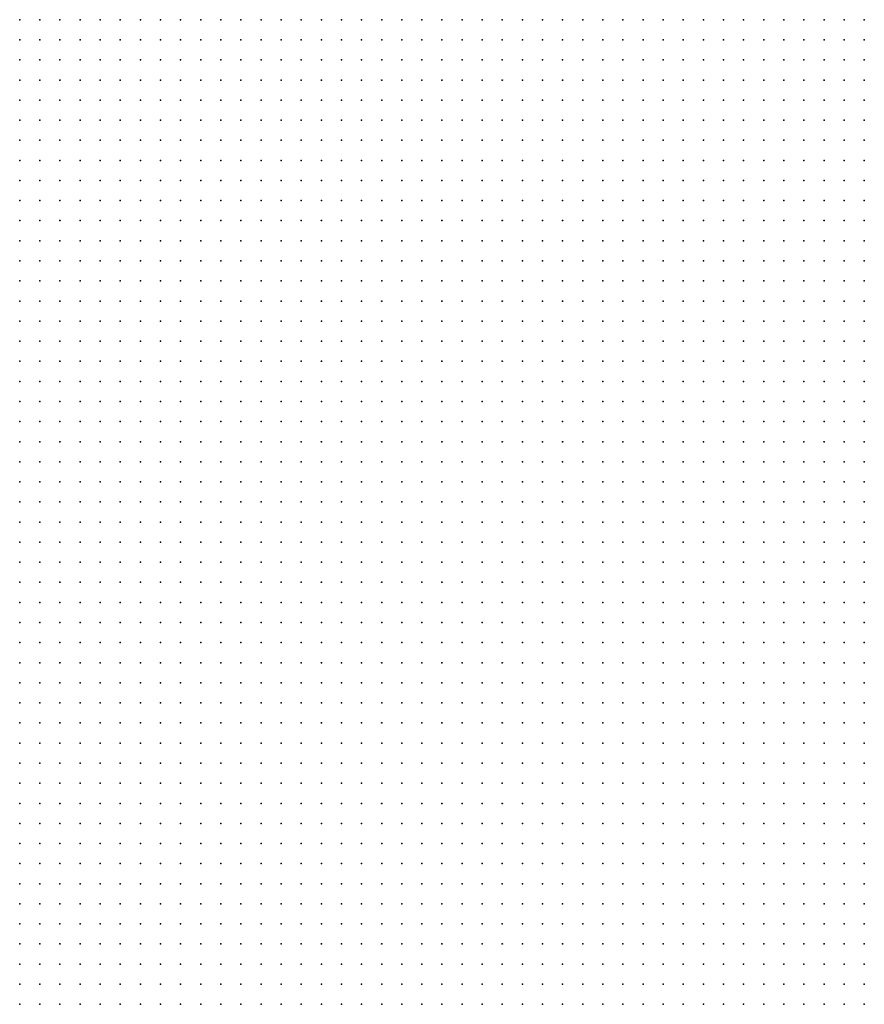
# Model space of a CAD drawing. Units: inches. Extents: x -1.39 to 1.39, y -1.13 to 1.13.
# Drawn here: x 0 to 0.08, y -0.27 to -0.17 of the extents above; entities that cross this region are included whole.
import ezdxf

# ---------------------------------------------------------------- set-up
doc = ezdxf.new("R2010")
doc.units = ezdxf.units.IN
doc.header["$MEASUREMENT"] = 0
doc.header["$PDMODE"] = 32
doc.header["$PDSIZE"] = 1e-05
for name, color, linetype in [('layer6', 6, 'Continuous'), ('layer7', 7, 'Continuous'), ('layer8', 8, 'Continuous'), ('layer9', 9, 'Continuous')]:
    doc.layers.add(name, color=color, linetype=linetype)

msp = doc.modelspace()

# ---------------------------------------------------------------- linework, layer by layer
at = {"layer": 'layer6', "color": 6}
for p in [(0.0239, -0.2097), (0.0259, -0.2097), (0.0279, -0.2097), (0.0299, -0.2097), (0.0319, -0.2097), (0.0339, -0.2097), (0.0359, -0.2097), (0.0379, -0.2097), (0.0399, -0.2097), (0.0419, -0.2097), (0.0439, -0.2097), (0.0459, -0.2097), (0.0479, -0.2097), (0.0139, -0.2117), (0.0159, -0.2117), (0.0179, -0.2117), (0.0199, -0.2117), (0.0219, -0.2117), (0.0239, -0.2117), (0.0259, -0.2117), (0.0279, -0.2117), (0.0299, -0.2117), (0.0319, -0.2117), (0.0339, -0.2117), (0.0359, -0.2117), (0.0379, -0.2117), (0.0399, -0.2117), (0.0419, -0.2117), (0.0439, -0.2117), (0.0459, -0.2117), (0.0479, -0.2117), (0.0499, -0.2117), (0.0519, -0.2117), (0.0539, -0.2117), (0.0559, -0.2117), (0.0579, -0.2117), (0.0079, -0.2137), (0.0099, -0.2137), (0.0119, -0.2137), (0.0139, -0.2137), (0.0159, -0.2137), (0.0179, -0.2137), (0.0199, -0.2137), (0.0219, -0.2137), (0.0239, -0.2137), (0.0259, -0.2137), (0.0279, -0.2137), (0.0299, -0.2137), (0.0319, -0.2137), (0.0339, -0.2137), (0.0359, -0.2137), (0.0379, -0.2137), (0.0399, -0.2137), (0.0419, -0.2137), (0.0439, -0.2137), (0.0459, -0.2137), (0.0479, -0.2137), (0.0499, -0.2137), (0.0519, -0.2137), (0.0539, -0.2137), (0.0559, -0.2137), (0.0579, -0.2137), (0.0599, -0.2137), (0.0619, -0.2137), (0.0639, -0.2137), (0.0659, -0.2137), (0.0019, -0.2157), (0.0039, -0.2157), (0.0059, -0.2157), (0.0079, -0.2157), (0.0099, -0.2157), (0.0119, -0.2157), (0.0139, -0.2157), (0.0159, -0.2157), (0.0179, -0.2157), (0.0199, -0.2157), (0.0219, -0.2157), (0.0239, -0.2157), (0.0259, -0.2157), (0.0279, -0.2157), (0.0299, -0.2157), (0.0319, -0.2157), (0.0339, -0.2157), (0.0359, -0.2157), (0.0379, -0.2157), (0.0399, -0.2157), (0.0419, -0.2157), (0.0439, -0.2157), (0.0459, -0.2157), (0.0479, -0.2157), (0.0499, -0.2157), (0.0519, -0.2157), (0.0539, -0.2157), (0.0559, -0.2157), (0.0579, -0.2157), (0.0599, -0.2157), (0.0619, -0.2157), (0.0639, -0.2157), (0.0659, -0.2157), (0.0679, -0.2157), (0.0699, -0.2157), (0.0719, -0.2157), (-0.0001, -0.2177), (0.0019, -0.2177), (0.0039, -0.2177), (0.0059, -0.2177), (0.0079, -0.2177), (0.0099, -0.2177), (0.0119, -0.2177), (0.0139, -0.2177), (0.0159, -0.2177), (0.0179, -0.2177), (0.0199, -0.2177), (0.0219, -0.2177), (0.0239, -0.2177), (0.0259, -0.2177), (0.0279, -0.2177), (0.0299, -0.2177), (0.0319, -0.2177), (0.0339, -0.2177), (0.0359, -0.2177), (0.0379, -0.2177), (0.0399, -0.2177), (0.0419, -0.2177), (0.0439, -0.2177), (0.0459, -0.2177), (0.0479, -0.2177), (0.0499, -0.2177), (0.0519, -0.2177), (0.0539, -0.2177), (0.0559, -0.2177), (0.0579, -0.2177), (0.0599, -0.2177), (0.0619, -0.2177), (0.0639, -0.2177), (0.0659, -0.2177), (0.0679, -0.2177), (0.0699, -0.2177), (0.0719, -0.2177), (0.0739, -0.2177), (0.0759, -0.2177), (-0.0001, -0.2197), (0.0019, -0.2197), (0.0039, -0.2197), (0.0059, -0.2197), (0.0079, -0.2197), (0.0099, -0.2197), (0.0119, -0.2197), (0.0139, -0.2197), (0.0159, -0.2197), (0.0179, -0.2197), (0.0199, -0.2197), (0.0219, -0.2197), (0.0239, -0.2197), (0.0259, -0.2197), (0.0279, -0.2197), (0.0299, -0.2197), (0.0319, -0.2197), (0.0339, -0.2197), (0.0359, -0.2197), (0.0379, -0.2197), (0.0399, -0.2197), (0.0419, -0.2197), (0.0439, -0.2197), (0.0459, -0.2197), (0.0479, -0.2197), (0.0499, -0.2197), (0.0519, -0.2197), (0.0539, -0.2197), (0.0559, -0.2197), (0.0579, -0.2197), (0.0599, -0.2197), (0.0619, -0.2197), (0.0639, -0.2197), (0.0659, -0.2197), (0.0679, -0.2197), (0.0699, -0.2197), (0.0719, -0.2197), (0.0739, -0.2197), (0.0759, -0.2197), (0.0779, -0.2197), (0.0799, -0.2197), (0.0819, -0.2197), (-0.0001, -0.2217), (0.0019, -0.2217), (0.0039, -0.2217), (0.0059, -0.2217), (0.0079, -0.2217), (0.0099, -0.2217), (0.0119, -0.2217), (0.0139, -0.2217), (0.0159, -0.2217), (0.0179, -0.2217), (0.0199, -0.2217), (0.0219, -0.2217), (0.0239, -0.2217), (0.0259, -0.2217), (0.0279, -0.2217), (0.0299, -0.2217), (0.0319, -0.2217), (0.0339, -0.2217), (0.0359, -0.2217), (0.0379, -0.2217), (0.0399, -0.2217), (0.0419, -0.2217), (0.0439, -0.2217), (0.0459, -0.2217), (0.0479, -0.2217), (0.0499, -0.2217), (0.0519, -0.2217), (0.0539, -0.2217), (0.0559, -0.2217), (0.0579, -0.2217), (0.0599, -0.2217), (0.0619, -0.2217), (0.0639, -0.2217), (0.0659, -0.2217), (0.0679, -0.2217), (0.0699, -0.2217), (0.0719, -0.2217), (0.0739, -0.2217), (0.0759, -0.2217), (0.0779, -0.2217), (0.0799, -0.2217), (0.0819, -0.2217), (0.0839, -0.2217), (-0.0001, -0.2237), (0.0019, -0.2237), (0.0039, -0.2237), (0.0059, -0.2237), (0.0079, -0.2237), (0.0099, -0.2237), (0.0119, -0.2237), (0.0139, -0.2237), (0.0159, -0.2237), (0.0179, -0.2237), (0.0199, -0.2237), (0.0219, -0.2237), (0.0239, -0.2237), (0.0259, -0.2237), (0.0279, -0.2237), (0.0299, -0.2237), (0.0319, -0.2237), (0.0339, -0.2237), (0.0359, -0.2237), (0.0379, -0.2237), (0.0399, -0.2237), (0.0419, -0.2237), (0.0439, -0.2237), (0.0459, -0.2237), (0.0479, -0.2237), (0.0499, -0.2237), (0.0519, -0.2237), (0.0539, -0.2237), (0.0559, -0.2237), (0.0579, -0.2237), (0.0599, -0.2237), (0.0619, -0.2237), (0.0639, -0.2237), (0.0659, -0.2237), (0.0679, -0.2237), (0.0699, -0.2237), (0.0719, -0.2237), (0.0739, -0.2237), (0.0759, -0.2237), (0.0779, -0.2237), (0.0799, -0.2237), (0.0819, -0.2237), (0.0839, -0.2237), (-0.0001, -0.2257), (0.0019, -0.2257), (0.0039, -0.2257), (0.0059, -0.2257), (0.0079, -0.2257), (0.0099, -0.2257), (0.0119, -0.2257), (0.0139, -0.2257), (0.0159, -0.2257), (0.0179, -0.2257), (0.0199, -0.2257), (0.0219, -0.2257), (0.0239, -0.2257), (0.0259, -0.2257), (0.0279, -0.2257), (0.0299, -0.2257), (0.0319, -0.2257), (0.0339, -0.2257), (0.0359, -0.2257), (0.0379, -0.2257), (0.0399, -0.2257), (0.0419, -0.2257), (0.0439, -0.2257), (0.0459, -0.2257), (0.0479, -0.2257), (0.0499, -0.2257), (0.0519, -0.2257), (0.0539, -0.2257), (0.0559, -0.2257), (0.0579, -0.2257), (0.0599, -0.2257), (0.0619, -0.2257), (0.0639, -0.2257), (0.0659, -0.2257), (0.0679, -0.2257), (0.0699, -0.2257), (0.0719, -0.2257), (0.0739, -0.2257), (0.0759, -0.2257), (0.0779, -0.2257), (0.0799, -0.2257), (0.0819, -0.2257), (0.0839, -0.2257), (-0.0001, -0.2277), (0.0019, -0.2277), (0.0039, -0.2277), (0.0059, -0.2277), (0.0079, -0.2277), (0.0099, -0.2277), (0.0119, -0.2277), (0.0139, -0.2277), (0.0159, -0.2277), (0.0179, -0.2277), (0.0199, -0.2277), (0.0219, -0.2277), (0.0239, -0.2277), (0.0259, -0.2277), (0.0279, -0.2277), (0.0299, -0.2277), (0.0319, -0.2277), (0.0339, -0.2277), (0.0359, -0.2277), (0.0379, -0.2277), (0.0399, -0.2277), (0.0419, -0.2277), (0.0439, -0.2277), (0.0459, -0.2277), (0.0479, -0.2277), (0.0499, -0.2277), (0.0519, -0.2277), (0.0539, -0.2277), (0.0559, -0.2277), (0.0579, -0.2277), (0.0599, -0.2277), (0.0619, -0.2277), (0.0639, -0.2277), (0.0659, -0.2277), (0.0679, -0.2277), (0.0699, -0.2277), (0.0719, -0.2277), (0.0739, -0.2277), (0.0759, -0.2277), (0.0779, -0.2277), (0.0799, -0.2277), (0.0819, -0.2277), (0.0839, -0.2277), (-0.0001, -0.2297), (0.0019, -0.2297), (0.0039, -0.2297), (0.0059, -0.2297), (0.0079, -0.2297), (0.0099, -0.2297), (0.0119, -0.2297), (0.0139, -0.2297), (0.0159, -0.2297), (0.0179, -0.2297), (0.0199, -0.2297), (0.0219, -0.2297), (0.0239, -0.2297), (0.0259, -0.2297), (0.0279, -0.2297), (0.0299, -0.2297), (0.0319, -0.2297), (0.0339, -0.2297), (0.0359, -0.2297), (0.0379, -0.2297), (0.0399, -0.2297), (0.0419, -0.2297), (0.0439, -0.2297), (0.0459, -0.2297), (0.0479, -0.2297), (0.0499, -0.2297), (0.0519, -0.2297), (0.0539, -0.2297), (0.0559, -0.2297), (0.0579, -0.2297), (0.0599, -0.2297), (0.0619, -0.2297), (0.0639, -0.2297), (0.0659, -0.2297), (0.0679, -0.2297), (0.0699, -0.2297), (0.0719, -0.2297), (0.0739, -0.2297), (0.0759, -0.2297), (0.0779, -0.2297), (0.0799, -0.2297), (0.0819, -0.2297), (0.0839, -0.2297), (-0.0001, -0.2317), (0.0019, -0.2317), (0.0039, -0.2317), (0.0059, -0.2317), (0.0079, -0.2317), (0.0099, -0.2317), (0.0119, -0.2317), (0.0139, -0.2317), (0.0159, -0.2317), (0.0179, -0.2317), (0.0199, -0.2317), (0.0219, -0.2317), (0.0239, -0.2317), (0.0259, -0.2317), (0.0279, -0.2317), (0.0299, -0.2317), (0.0319, -0.2317), (0.0339, -0.2317), (0.0359, -0.2317), (0.0379, -0.2317), (0.0399, -0.2317), (0.0419, -0.2317), (0.0439, -0.2317), (0.0459, -0.2317), (0.0479, -0.2317), (0.0499, -0.2317), (0.0519, -0.2317), (0.0539, -0.2317), (0.0559, -0.2317), (0.0579, -0.2317), (0.0599, -0.2317), (0.0619, -0.2317), (0.0639, -0.2317), (0.0659, -0.2317), (0.0679, -0.2317), (0.0699, -0.2317), (0.0719, -0.2317), (0.0739, -0.2317), (0.0759, -0.2317), (0.0779, -0.2317), (0.0799, -0.2317), (0.0819, -0.2317), (0.0839, -0.2317), (-0.0001, -0.2337), (0.0019, -0.2337), (0.0039, -0.2337), (0.0059, -0.2337), (0.0079, -0.2337), (0.0099, -0.2337), (0.0119, -0.2337), (0.0139, -0.2337), (0.0159, -0.2337), (0.0179, -0.2337), (0.0199, -0.2337), (0.0219, -0.2337), (0.0239, -0.2337), (0.0259, -0.2337), (0.0279, -0.2337), (0.0299, -0.2337), (0.0319, -0.2337), (0.0339, -0.2337), (0.0359, -0.2337), (0.0379, -0.2337), (0.0399, -0.2337), (0.0419, -0.2337), (0.0439, -0.2337), (0.0459, -0.2337), (0.0479, -0.2337), (0.0499, -0.2337), (0.0519, -0.2337), (0.0539, -0.2337), (0.0559, -0.2337), (0.0579, -0.2337), (0.0599, -0.2337), (0.0619, -0.2337), (0.0639, -0.2337), (0.0659, -0.2337), (0.0679, -0.2337), (0.0699, -0.2337), (0.0719, -0.2337), (0.0739, -0.2337), (0.0759, -0.2337), (0.0779, -0.2337), (0.0799, -0.2337), (0.0819, -0.2337), (0.0839, -0.2337), (-0.0001, -0.2357), (0.0019, -0.2357), (0.0039, -0.2357), (0.0059, -0.2357), (0.0079, -0.2357), (0.0099, -0.2357), (0.0119, -0.2357), (0.0139, -0.2357), (0.0159, -0.2357), (0.0179, -0.2357), (0.0199, -0.2357), (0.0219, -0.2357), (0.0239, -0.2357), (0.0259, -0.2357), (0.0279, -0.2357), (0.0299, -0.2357), (0.0319, -0.2357), (0.0339, -0.2357), (0.0359, -0.2357), (0.0379, -0.2357), (0.0399, -0.2357), (0.0419, -0.2357), (0.0439, -0.2357), (0.0459, -0.2357), (0.0479, -0.2357), (0.0499, -0.2357), (0.0519, -0.2357), (0.0539, -0.2357), (0.0559, -0.2357), (0.0579, -0.2357), (0.0599, -0.2357), (0.0619, -0.2357), (0.0639, -0.2357), (0.0659, -0.2357), (0.0679, -0.2357), (0.0699, -0.2357), (0.0719, -0.2357), (0.0739, -0.2357), (0.0759, -0.2357), (0.0779, -0.2357), (0.0799, -0.2357), (0.0819, -0.2357), (0.0839, -0.2357), (-0.0001, -0.2377), (0.0019, -0.2377), (0.0039, -0.2377), (0.0059, -0.2377), (0.0079, -0.2377), (0.0099, -0.2377), (0.0119, -0.2377), (0.0139, -0.2377), (0.0159, -0.2377), (0.0179, -0.2377), (0.0199, -0.2377), (0.0219, -0.2377), (0.0239, -0.2377), (0.0259, -0.2377), (0.0279, -0.2377), (0.0299, -0.2377), (0.0319, -0.2377), (0.0339, -0.2377), (0.0359, -0.2377), (0.0379, -0.2377), (0.0399, -0.2377), (0.0419, -0.2377), (0.0439, -0.2377), (0.0459, -0.2377), (0.0479, -0.2377), (0.0499, -0.2377), (0.0519, -0.2377), (0.0539, -0.2377), (0.0559, -0.2377), (0.0579, -0.2377), (0.0599, -0.2377), (0.0619, -0.2377), (0.0639, -0.2377), (0.0659, -0.2377), (0.0679, -0.2377), (0.0699, -0.2377), (0.0719, -0.2377), (0.0739, -0.2377), (0.0759, -0.2377), (0.0779, -0.2377), (0.0799, -0.2377), (0.0819, -0.2377), (0.0839, -0.2377), (-0.0001, -0.2397), (0.0019, -0.2397), (0.0039, -0.2397), (0.0059, -0.2397), (0.0079, -0.2397), (0.0099, -0.2397), (0.0119, -0.2397), (0.0139, -0.2397), (0.0159, -0.2397), (0.0179, -0.2397), (0.0199, -0.2397), (0.0219, -0.2397), (0.0239, -0.2397), (0.0259, -0.2397), (0.0279, -0.2397), (0.0299, -0.2397), (0.0319, -0.2397), (0.0339, -0.2397), (0.0359, -0.2397), (0.0379, -0.2397), (0.0399, -0.2397), (0.0419, -0.2397), (0.0439, -0.2397), (0.0459, -0.2397), (0.0479, -0.2397), (0.0499, -0.2397), (0.0519, -0.2397), (0.0539, -0.2397), (0.0559, -0.2397), (0.0579, -0.2397), (0.0599, -0.2397), (0.0619, -0.2397), (0.0639, -0.2397), (0.0659, -0.2397), (0.0679, -0.2397), (0.0699, -0.2397), (0.0719, -0.2397), (0.0739, -0.2397), (0.0759, -0.2397), (0.0779, -0.2397), (0.0799, -0.2397), (0.0819, -0.2397), (0.0839, -0.2397), (-0.0001, -0.2417), (0.0019, -0.2417), (0.0039, -0.2417), (0.0059, -0.2417), (0.0079, -0.2417), (0.0099, -0.2417), (0.0119, -0.2417), (0.0139, -0.2417), (0.0159, -0.2417), (0.0179, -0.2417), (0.0199, -0.2417), (0.0219, -0.2417), (0.0239, -0.2417), (0.0259, -0.2417), (0.0279, -0.2417), (0.0299, -0.2417), (0.0319, -0.2417), (0.0339, -0.2417), (0.0359, -0.2417), (0.0379, -0.2417), (0.0399, -0.2417), (0.0419, -0.2417), (0.0439, -0.2417), (0.0459, -0.2417), (0.0479, -0.2417), (0.0499, -0.2417), (0.0519, -0.2417), (0.0539, -0.2417), (0.0559, -0.2417), (0.0579, -0.2417), (0.0599, -0.2417), (0.0619, -0.2417), (0.0639, -0.2417), (0.0659, -0.2417), (0.0679, -0.2417), (0.0699, -0.2417), (0.0719, -0.2417), (0.0739, -0.2417), (0.0759, -0.2417), (0.0779, -0.2417), (0.0799, -0.2417), (0.0819, -0.2417), (0.0839, -0.2417), (-0.0001, -0.2437), (0.0019, -0.2437), (0.0039, -0.2437), (0.0059, -0.2437), (0.0079, -0.2437), (0.0099, -0.2437), (0.0119, -0.2437), (0.0139, -0.2437), (0.0159, -0.2437), (0.0179, -0.2437), (0.0199, -0.2437), (0.0219, -0.2437), (0.0239, -0.2437), (0.0259, -0.2437), (0.0279, -0.2437), (0.0299, -0.2437), (0.0319, -0.2437), (0.0339, -0.2437), (0.0359, -0.2437), (0.0379, -0.2437), (0.0399, -0.2437), (0.0419, -0.2437), (0.0439, -0.2437), (0.0459, -0.2437), (0.0479, -0.2437), (0.0499, -0.2437), (0.0519, -0.2437), (0.0539, -0.2437), (0.0559, -0.2437), (0.0579, -0.2437), (0.0599, -0.2437), (0.0619, -0.2437), (0.0639, -0.2437), (0.0659, -0.2437), (0.0679, -0.2437), (0.0699, -0.2437), (0.0719, -0.2437), (0.0739, -0.2437), (0.0759, -0.2437), (0.0779, -0.2437), (0.0799, -0.2437), (0.0819, -0.2437), (0.0839, -0.2437), (-0.0001, -0.2457), (0.0019, -0.2457), (0.0039, -0.2457), (0.0059, -0.2457), (0.0079, -0.2457), (0.0099, -0.2457), (0.0119, -0.2457), (0.0139, -0.2457), (0.0159, -0.2457), (0.0179, -0.2457), (0.0199, -0.2457), (0.0219, -0.2457), (0.0239, -0.2457), (0.0259, -0.2457), (0.0279, -0.2457), (0.0299, -0.2457), (0.0319, -0.2457), (0.0339, -0.2457), (0.0359, -0.2457), (0.0379, -0.2457), (0.0399, -0.2457), (0.0419, -0.2457), (0.0439, -0.2457), (0.0459, -0.2457), (0.0479, -0.2457), (0.0499, -0.2457), (0.0519, -0.2457), (0.0539, -0.2457), (0.0559, -0.2457), (0.0579, -0.2457), (0.0599, -0.2457), (0.0619, -0.2457), (0.0639, -0.2457), (0.0659, -0.2457), (0.0679, -0.2457), (0.0699, -0.2457), (0.0719, -0.2457), (0.0739, -0.2457), (0.0759, -0.2457), (0.0779, -0.2457), (0.0799, -0.2457), (0.0819, -0.2457), (0.0839, -0.2457), (-0.0001, -0.2477), (0.0019, -0.2477), (0.0039, -0.2477), (0.0059, -0.2477), (0.0079, -0.2477), (0.0099, -0.2477), (0.0119, -0.2477), (0.0139, -0.2477), (0.0159, -0.2477), (0.0179, -0.2477), (0.0199, -0.2477), (0.0219, -0.2477), (0.0239, -0.2477), (0.0259, -0.2477), (0.0279, -0.2477), (0.0299, -0.2477), (0.0319, -0.2477), (0.0339, -0.2477), (0.0359, -0.2477), (0.0379, -0.2477), (0.0399, -0.2477), (0.0419, -0.2477), (0.0439, -0.2477), (0.0459, -0.2477), (0.0479, -0.2477), (0.0499, -0.2477), (0.0519, -0.2477), (0.0539, -0.2477), (0.0559, -0.2477), (0.0579, -0.2477), (0.0599, -0.2477), (0.0619, -0.2477), (0.0639, -0.2477), (0.0659, -0.2477), (0.0679, -0.2477), (0.0699, -0.2477), (0.0719, -0.2477), (0.0739, -0.2477), (0.0759, -0.2477), (0.0779, -0.2477), (0.0799, -0.2477), (0.0819, -0.2477), (0.0839, -0.2477), (-0.0001, -0.2497), (0.0019, -0.2497), (0.0039, -0.2497), (0.0059, -0.2497), (0.0079, -0.2497), (0.0099, -0.2497), (0.0119, -0.2497), (0.0139, -0.2497), (0.0159, -0.2497), (0.0179, -0.2497), (0.0199, -0.2497), (0.0219, -0.2497), (0.0239, -0.2497), (0.0259, -0.2497), (0.0279, -0.2497), (0.0299, -0.2497), (0.0319, -0.2497), (0.0339, -0.2497), (0.0359, -0.2497), (0.0379, -0.2497), (0.0399, -0.2497), (0.0419, -0.2497), (0.0439, -0.2497), (0.0459, -0.2497), (0.0479, -0.2497), (0.0499, -0.2497), (0.0519, -0.2497), (0.0539, -0.2497), (0.0559, -0.2497), (0.0579, -0.2497), (0.0599, -0.2497), (0.0619, -0.2497), (0.0639, -0.2497), (0.0659, -0.2497), (0.0679, -0.2497), (0.0699, -0.2497), (0.0719, -0.2497), (0.0739, -0.2497), (0.0759, -0.2497), (0.0779, -0.2497), (0.0799, -0.2497), (0.0819, -0.2497), (0.0839, -0.2497), (-0.0001, -0.2517), (0.0019, -0.2517), (0.0039, -0.2517), (0.0059, -0.2517), (0.0079, -0.2517), (0.0099, -0.2517), (0.0119, -0.2517), (0.0139, -0.2517), (0.0159, -0.2517), (0.0179, -0.2517), (0.0199, -0.2517), (0.0219, -0.2517), (0.0239, -0.2517), (0.0259, -0.2517), (0.0279, -0.2517), (0.0299, -0.2517), (0.0319, -0.2517), (0.0339, -0.2517), (0.0359, -0.2517), (0.0379, -0.2517), (0.0399, -0.2517), (0.0419, -0.2517), (0.0439, -0.2517), (0.0459, -0.2517), (0.0479, -0.2517), (0.0499, -0.2517), (0.0519, -0.2517), (0.0539, -0.2517), (0.0559, -0.2517), (0.0579, -0.2517), (0.0599, -0.2517), (0.0619, -0.2517), (0.0639, -0.2517), (0.0659, -0.2517), (0.0679, -0.2517), (0.0699, -0.2517), (0.0719, -0.2517), (0.0739, -0.2517), (0.0759, -0.2517), (0.0779, -0.2517), (0.0799, -0.2517), (0.0819, -0.2517), (0.0839, -0.2517), (-0.0001, -0.2537), (0.0019, -0.2537), (0.0039, -0.2537), (0.0059, -0.2537), (0.0079, -0.2537), (0.0099, -0.2537), (0.0119, -0.2537), (0.0139, -0.2537), (0.0159, -0.2537), (0.0179, -0.2537), (0.0199, -0.2537), (0.0219, -0.2537), (0.0239, -0.2537), (0.0259, -0.2537), (0.0279, -0.2537), (0.0299, -0.2537), (0.0319, -0.2537), (0.0339, -0.2537), (0.0359, -0.2537), (0.0379, -0.2537), (0.0399, -0.2537), (0.0419, -0.2537), (0.0439, -0.2537), (0.0459, -0.2537), (0.0479, -0.2537), (0.0499, -0.2537), (0.0519, -0.2537), (0.0539, -0.2537), (0.0559, -0.2537), (0.0579, -0.2537), (0.0599, -0.2537), (0.0619, -0.2537), (0.0639, -0.2537), (0.0659, -0.2537), (0.0679, -0.2537), (0.0699, -0.2537), (0.0719, -0.2537), (0.0739, -0.2537), (0.0759, -0.2537), (0.0779, -0.2537), (0.0799, -0.2537), (0.0819, -0.2537), (0.0839, -0.2537), (-0.0001, -0.2557), (0.0019, -0.2557), (0.0039, -0.2557), (0.0059, -0.2557), (0.0079, -0.2557), (0.0099, -0.2557), (0.0119, -0.2557), (0.0139, -0.2557), (0.0159, -0.2557), (0.0179, -0.2557), (0.0199, -0.2557), (0.0219, -0.2557), (0.0239, -0.2557), (0.0259, -0.2557), (0.0279, -0.2557), (0.0299, -0.2557), (0.0319, -0.2557), (0.0339, -0.2557), (0.0359, -0.2557), (0.0379, -0.2557), (0.0399, -0.2557), (0.0419, -0.2557), (0.0439, -0.2557), (0.0459, -0.2557), (0.0479, -0.2557), (0.0499, -0.2557), (0.0519, -0.2557), (0.0539, -0.2557), (0.0559, -0.2557), (0.0579, -0.2557), (0.0599, -0.2557), (0.0619, -0.2557), (0.0639, -0.2557), (0.0659, -0.2557), (0.0679, -0.2557), (0.0699, -0.2557), (0.0719, -0.2557), (0.0739, -0.2557), (0.0759, -0.2557), (0.0779, -0.2557), (0.0799, -0.2557), (0.0819, -0.2557), (0.0839, -0.2557), (-0.0001, -0.2577), (0.0019, -0.2577), (0.0039, -0.2577), (0.0059, -0.2577), (0.0079, -0.2577), (0.0099, -0.2577), (0.0119, -0.2577), (0.0139, -0.2577), (0.0159, -0.2577), (0.0179, -0.2577), (0.0199, -0.2577), (0.0219, -0.2577), (0.0239, -0.2577), (0.0259, -0.2577), (0.0279, -0.2577), (0.0299, -0.2577), (0.0319, -0.2577), (0.0339, -0.2577), (0.0359, -0.2577), (0.0379, -0.2577), (0.0399, -0.2577), (0.0419, -0.2577), (0.0439, -0.2577), (0.0459, -0.2577), (0.0479, -0.2577), (0.0499, -0.2577), (0.0519, -0.2577), (0.0539, -0.2577), (0.0559, -0.2577), (0.0579, -0.2577), (0.0599, -0.2577), (0.0619, -0.2577), (0.0639, -0.2577), (0.0659, -0.2577), (0.0679, -0.2577), (0.0699, -0.2577), (0.0719, -0.2577), (0.0739, -0.2577), (0.0759, -0.2577), (0.0779, -0.2577), (0.0799, -0.2577), (0.0819, -0.2577), (0.0839, -0.2577), (-0.0001, -0.2597), (0.0019, -0.2597), (0.0039, -0.2597), (0.0059, -0.2597), (0.0079, -0.2597), (0.0099, -0.2597), (0.0119, -0.2597), (0.0139, -0.2597), (0.0159, -0.2597), (0.0179, -0.2597), (0.0199, -0.2597), (0.0219, -0.2597), (0.0239, -0.2597), (0.0259, -0.2597), (0.0279, -0.2597), (0.0299, -0.2597), (0.0319, -0.2597), (0.0339, -0.2597), (0.0359, -0.2597), (0.0379, -0.2597), (0.0399, -0.2597), (0.0419, -0.2597), (0.0439, -0.2597), (0.0459, -0.2597), (0.0479, -0.2597), (0.0499, -0.2597), (0.0519, -0.2597), (0.0539, -0.2597), (0.0559, -0.2597), (0.0579, -0.2597), (0.0599, -0.2597), (0.0619, -0.2597), (0.0639, -0.2597), (0.0659, -0.2597), (0.0679, -0.2597), (0.0699, -0.2597), (0.0719, -0.2597), (0.0739, -0.2597), (0.0759, -0.2597), (0.0779, -0.2597), (0.0799, -0.2597), (0.0819, -0.2597), (0.0839, -0.2597), (-0.0001, -0.2617), (0.0019, -0.2617), (0.0039, -0.2617), (0.0059, -0.2617), (0.0079, -0.2617), (0.0099, -0.2617), (0.0119, -0.2617), (0.0139, -0.2617), (0.0159, -0.2617), (0.0179, -0.2617), (0.0199, -0.2617), (0.0219, -0.2617), (0.0239, -0.2617), (0.0259, -0.2617), (0.0279, -0.2617), (0.0299, -0.2617), (0.0319, -0.2617), (0.0339, -0.2617), (0.0359, -0.2617), (0.0379, -0.2617), (0.0399, -0.2617), (0.0419, -0.2617), (0.0439, -0.2617), (0.0459, -0.2617), (0.0479, -0.2617), (0.0499, -0.2617), (0.0519, -0.2617), (0.0539, -0.2617), (0.0559, -0.2617), (0.0579, -0.2617), (0.0599, -0.2617), (0.0619, -0.2617), (0.0639, -0.2617), (0.0659, -0.2617), (0.0679, -0.2617), (0.0699, -0.2617), (0.0719, -0.2617), (0.0739, -0.2617), (0.0759, -0.2617), (0.0779, -0.2617), (0.0799, -0.2617), (0.0819, -0.2617), (0.0839, -0.2617), (-0.0001, -0.2637), (0.0019, -0.2637), (0.0039, -0.2637), (0.0059, -0.2637), (0.0079, -0.2637), (0.0099, -0.2637), (0.0119, -0.2637), (0.0139, -0.2637), (0.0159, -0.2637), (0.0179, -0.2637), (0.0199, -0.2637), (0.0219, -0.2637), (0.0239, -0.2637), (0.0259, -0.2637), (0.0279, -0.2637), (0.0299, -0.2637), (0.0319, -0.2637), (0.0339, -0.2637), (0.0359, -0.2637), (0.0379, -0.2637), (0.0399, -0.2637), (0.0419, -0.2637), (0.0439, -0.2637), (0.0459, -0.2637), (0.0479, -0.2637), (0.0499, -0.2637), (0.0519, -0.2637), (0.0539, -0.2637), (0.0559, -0.2637), (0.0579, -0.2637), (0.0599, -0.2637), (0.0619, -0.2637), (0.0639, -0.2637), (0.0659, -0.2637), (0.0679, -0.2637), (0.0699, -0.2637), (0.0719, -0.2637), (0.0739, -0.2637), (0.0759, -0.2637), (0.0779, -0.2637), (0.0799, -0.2637), (0.0819, -0.2637), (0.0839, -0.2637), (-0.0001, -0.2657), (0.0019, -0.2657), (0.0039, -0.2657), (0.0059, -0.2657), (0.0079, -0.2657), (0.0099, -0.2657), (0.0119, -0.2657), (0.0139, -0.2657), (0.0159, -0.2657), (0.0179, -0.2657), (0.0199, -0.2657), (0.0219, -0.2657), (0.0239, -0.2657), (0.0259, -0.2657), (0.0279, -0.2657), (0.0299, -0.2657), (0.0319, -0.2657), (0.0339, -0.2657), (0.0359, -0.2657), (0.0379, -0.2657), (0.0399, -0.2657), (0.0419, -0.2657), (0.0439, -0.2657), (0.0459, -0.2657), (0.0479, -0.2657), (0.0499, -0.2657), (0.0519, -0.2657), (0.0539, -0.2657), (0.0559, -0.2657), (0.0579, -0.2657), (0.0599, -0.2657), (0.0619, -0.2657), (0.0639, -0.2657), (0.0659, -0.2657), (0.0679, -0.2657), (0.0699, -0.2657), (0.0719, -0.2657), (0.0739, -0.2657), (0.0759, -0.2657), (0.0779, -0.2657), (0.0799, -0.2657), (0.0819, -0.2657), (0.0839, -0.2657), (-0.0001, -0.2677), (0.0019, -0.2677), (0.0039, -0.2677), (0.0059, -0.2677), (0.0079, -0.2677), (0.0099, -0.2677), (0.0119, -0.2677), (0.0139, -0.2677), (0.0159, -0.2677), (0.0179, -0.2677), (0.0199, -0.2677), (0.0219, -0.2677), (0.0239, -0.2677), (0.0259, -0.2677), (0.0279, -0.2677), (0.0299, -0.2677), (0.0319, -0.2677), (0.0339, -0.2677), (0.0359, -0.2677), (0.0379, -0.2677), (0.0399, -0.2677), (0.0419, -0.2677), (0.0439, -0.2677), (0.0459, -0.2677), (0.0479, -0.2677), (0.0499, -0.2677), (0.0519, -0.2677), (0.0539, -0.2677), (0.0559, -0.2677), (0.0579, -0.2677), (0.0599, -0.2677), (0.0619, -0.2677), (0.0639, -0.2677), (0.0659, -0.2677), (0.0679, -0.2677), (0.0699, -0.2677), (0.0719, -0.2677), (0.0739, -0.2677), (0.0759, -0.2677), (0.0779, -0.2677), (0.0799, -0.2677), (0.0819, -0.2677), (0.0839, -0.2677)]:
    msp.add_point(p, dxfattribs=at)
at = {"layer": 'layer7', "color": 7}
for p in [(-0.0001, -0.1837), (0.0019, -0.1837), (0.0039, -0.1837), (0.0059, -0.1837), (0.0079, -0.1837), (0.0099, -0.1837), (0.0119, -0.1837), (0.0139, -0.1837), (0.0159, -0.1837), (0.0179, -0.1837), (0.0199, -0.1837), (0.0219, -0.1837), (0.0239, -0.1837), (0.0259, -0.1837), (0.0279, -0.1837), (0.0299, -0.1837), (-0.0001, -0.1857), (0.0019, -0.1857), (0.0039, -0.1857), (0.0059, -0.1857), (0.0079, -0.1857), (0.0099, -0.1857), (0.0119, -0.1857), (0.0139, -0.1857), (0.0159, -0.1857), (0.0179, -0.1857), (0.0199, -0.1857), (0.0219, -0.1857), (0.0239, -0.1857), (0.0259, -0.1857), (0.0279, -0.1857), (0.0299, -0.1857), (0.0319, -0.1857), (0.0339, -0.1857), (0.0359, -0.1857), (0.0379, -0.1857), (0.0399, -0.1857), (-0.0001, -0.1877), (0.0019, -0.1877), (0.0039, -0.1877), (0.0059, -0.1877), (0.0079, -0.1877), (0.0099, -0.1877), (0.0119, -0.1877), (0.0139, -0.1877), (0.0159, -0.1877), (0.0179, -0.1877), (0.0199, -0.1877), (0.0219, -0.1877), (0.0239, -0.1877), (0.0259, -0.1877), (0.0279, -0.1877), (0.0299, -0.1877), (0.0319, -0.1877), (0.0339, -0.1877), (0.0359, -0.1877), (0.0379, -0.1877), (0.0399, -0.1877), (0.0419, -0.1877), (0.0439, -0.1877), (0.0459, -0.1877), (0.0479, -0.1877), (-0.0001, -0.1897), (0.0019, -0.1897), (0.0039, -0.1897), (0.0059, -0.1897), (0.0079, -0.1897), (0.0099, -0.1897), (0.0119, -0.1897), (0.0139, -0.1897), (0.0159, -0.1897), (0.0179, -0.1897), (0.0199, -0.1897), (0.0219, -0.1897), (0.0239, -0.1897), (0.0259, -0.1897), (0.0279, -0.1897), (0.0299, -0.1897), (0.0319, -0.1897), (0.0339, -0.1897), (0.0359, -0.1897), (0.0379, -0.1897), (0.0399, -0.1897), (0.0419, -0.1897), (0.0439, -0.1897), (0.0459, -0.1897), (0.0479, -0.1897), (0.0499, -0.1897), (0.0519, -0.1897), (0.0539, -0.1897), (-0.0001, -0.1917), (0.0019, -0.1917), (0.0039, -0.1917), (0.0059, -0.1917), (0.0079, -0.1917), (0.0099, -0.1917), (0.0119, -0.1917), (0.0139, -0.1917), (0.0159, -0.1917), (0.0179, -0.1917), (0.0199, -0.1917), (0.0219, -0.1917), (0.0239, -0.1917), (0.0259, -0.1917), (0.0279, -0.1917), (0.0299, -0.1917), (0.0319, -0.1917), (0.0339, -0.1917), (0.0359, -0.1917), (0.0379, -0.1917), (0.0399, -0.1917), (0.0419, -0.1917), (0.0439, -0.1917), (0.0459, -0.1917), (0.0479, -0.1917), (0.0499, -0.1917), (0.0519, -0.1917), (0.0539, -0.1917), (0.0559, -0.1917), (0.0579, -0.1917), (0.0599, -0.1917), (-0.0001, -0.1937), (0.0019, -0.1937), (0.0039, -0.1937), (0.0059, -0.1937), (0.0079, -0.1937), (0.0099, -0.1937), (0.0119, -0.1937), (0.0139, -0.1937), (0.0159, -0.1937), (0.0179, -0.1937), (0.0199, -0.1937), (0.0219, -0.1937), (0.0239, -0.1937), (0.0259, -0.1937), (0.0279, -0.1937), (0.0299, -0.1937), (0.0319, -0.1937), (0.0339, -0.1937), (0.0359, -0.1937), (0.0379, -0.1937), (0.0399, -0.1937), (0.0419, -0.1937), (0.0439, -0.1937), (0.0459, -0.1937), (0.0479, -0.1937), (0.0499, -0.1937), (0.0519, -0.1937), (0.0539, -0.1937), (0.0559, -0.1937), (0.0579, -0.1937), (0.0599, -0.1937), (0.0619, -0.1937), (0.0639, -0.1937), (0.0659, -0.1937), (-0.0001, -0.1957), (0.0019, -0.1957), (0.0039, -0.1957), (0.0059, -0.1957), (0.0079, -0.1957), (0.0099, -0.1957), (0.0119, -0.1957), (0.0139, -0.1957), (0.0159, -0.1957), (0.0179, -0.1957), (0.0199, -0.1957), (0.0219, -0.1957), (0.0239, -0.1957), (0.0259, -0.1957), (0.0279, -0.1957), (0.0299, -0.1957), (0.0319, -0.1957), (0.0339, -0.1957), (0.0359, -0.1957), (0.0379, -0.1957), (0.0399, -0.1957), (0.0419, -0.1957), (0.0439, -0.1957), (0.0459, -0.1957), (0.0479, -0.1957), (0.0499, -0.1957), (0.0519, -0.1957), (0.0539, -0.1957), (0.0559, -0.1957), (0.0579, -0.1957), (0.0599, -0.1957), (0.0619, -0.1957), (0.0639, -0.1957), (0.0659, -0.1957), (0.0679, -0.1957), (0.0699, -0.1957), (0.0719, -0.1957), (-0.0001, -0.1977), (0.0019, -0.1977), (0.0039, -0.1977), (0.0059, -0.1977), (0.0079, -0.1977), (0.0099, -0.1977), (0.0119, -0.1977), (0.0139, -0.1977), (0.0159, -0.1977), (0.0179, -0.1977), (0.0199, -0.1977), (0.0219, -0.1977), (0.0239, -0.1977), (0.0259, -0.1977), (0.0279, -0.1977), (0.0299, -0.1977), (0.0319, -0.1977), (0.0339, -0.1977), (0.0359, -0.1977), (0.0379, -0.1977), (0.0399, -0.1977), (0.0419, -0.1977), (0.0439, -0.1977), (0.0459, -0.1977), (0.0479, -0.1977), (0.0499, -0.1977), (0.0519, -0.1977), (0.0539, -0.1977), (0.0559, -0.1977), (0.0579, -0.1977), (0.0599, -0.1977), (0.0619, -0.1977), (0.0639, -0.1977), (0.0659, -0.1977), (0.0679, -0.1977), (0.0699, -0.1977), (0.0719, -0.1977), (0.0739, -0.1977), (0.0759, -0.1977), (0.0779, -0.1977), (-0.0001, -0.1997), (0.0019, -0.1997), (0.0039, -0.1997), (0.0059, -0.1997), (0.0079, -0.1997), (0.0099, -0.1997), (0.0119, -0.1997), (0.0139, -0.1997), (0.0159, -0.1997), (0.0179, -0.1997), (0.0199, -0.1997), (0.0219, -0.1997), (0.0239, -0.1997), (0.0259, -0.1997), (0.0279, -0.1997), (0.0299, -0.1997), (0.0319, -0.1997), (0.0339, -0.1997), (0.0359, -0.1997), (0.0379, -0.1997), (0.0399, -0.1997), (0.0419, -0.1997), (0.0439, -0.1997), (0.0459, -0.1997), (0.0479, -0.1997), (0.0499, -0.1997), (0.0519, -0.1997), (0.0539, -0.1997), (0.0559, -0.1997), (0.0579, -0.1997), (0.0599, -0.1997), (0.0619, -0.1997), (0.0639, -0.1997), (0.0659, -0.1997), (0.0679, -0.1997), (0.0699, -0.1997), (0.0719, -0.1997), (0.0739, -0.1997), (0.0759, -0.1997), (0.0779, -0.1997), (0.0799, -0.1997), (0.0819, -0.1997), (0.0839, -0.1997), (-0.0001, -0.2017), (0.0019, -0.2017), (0.0039, -0.2017), (0.0059, -0.2017), (0.0079, -0.2017), (0.0099, -0.2017), (0.0119, -0.2017), (0.0139, -0.2017), (0.0159, -0.2017), (0.0179, -0.2017), (0.0199, -0.2017), (0.0219, -0.2017), (0.0239, -0.2017), (0.0259, -0.2017), (0.0279, -0.2017), (0.0299, -0.2017), (0.0319, -0.2017), (0.0339, -0.2017), (0.0359, -0.2017), (0.0379, -0.2017), (0.0399, -0.2017), (0.0419, -0.2017), (0.0439, -0.2017), (0.0459, -0.2017), (0.0479, -0.2017), (0.0499, -0.2017), (0.0519, -0.2017), (0.0539, -0.2017), (0.0559, -0.2017), (0.0579, -0.2017), (0.0599, -0.2017), (0.0619, -0.2017), (0.0639, -0.2017), (0.0659, -0.2017), (0.0679, -0.2017), (0.0699, -0.2017), (0.0719, -0.2017), (0.0739, -0.2017), (0.0759, -0.2017), (0.0779, -0.2017), (0.0799, -0.2017), (0.0819, -0.2017), (0.0839, -0.2017), (-0.0001, -0.2037), (0.0019, -0.2037), (0.0039, -0.2037), (0.0059, -0.2037), (0.0079, -0.2037), (0.0099, -0.2037), (0.0119, -0.2037), (0.0139, -0.2037), (0.0159, -0.2037), (0.0179, -0.2037), (0.0199, -0.2037), (0.0219, -0.2037), (0.0239, -0.2037), (0.0259, -0.2037), (0.0279, -0.2037), (0.0299, -0.2037), (0.0319, -0.2037), (0.0339, -0.2037), (0.0359, -0.2037), (0.0379, -0.2037), (0.0399, -0.2037), (0.0419, -0.2037), (0.0439, -0.2037), (0.0459, -0.2037), (0.0479, -0.2037), (0.0499, -0.2037), (0.0519, -0.2037), (0.0539, -0.2037), (0.0559, -0.2037), (0.0579, -0.2037), (0.0599, -0.2037), (0.0619, -0.2037), (0.0639, -0.2037), (0.0659, -0.2037), (0.0679, -0.2037), (0.0699, -0.2037), (0.0719, -0.2037), (0.0739, -0.2037), (0.0759, -0.2037), (0.0779, -0.2037), (0.0799, -0.2037), (0.0819, -0.2037), (0.0839, -0.2037), (-0.0001, -0.2057), (0.0019, -0.2057), (0.0039, -0.2057), (0.0059, -0.2057), (0.0079, -0.2057), (0.0099, -0.2057), (0.0119, -0.2057), (0.0139, -0.2057), (0.0159, -0.2057), (0.0179, -0.2057), (0.0199, -0.2057), (0.0219, -0.2057), (0.0239, -0.2057), (0.0259, -0.2057), (0.0279, -0.2057), (0.0299, -0.2057), (0.0319, -0.2057), (0.0339, -0.2057), (0.0359, -0.2057), (0.0379, -0.2057), (0.0399, -0.2057), (0.0419, -0.2057), (0.0439, -0.2057), (0.0459, -0.2057), (0.0479, -0.2057), (0.0499, -0.2057), (0.0519, -0.2057), (0.0539, -0.2057), (0.0559, -0.2057), (0.0579, -0.2057), (0.0599, -0.2057), (0.0619, -0.2057), (0.0639, -0.2057), (0.0659, -0.2057), (0.0679, -0.2057), (0.0699, -0.2057), (0.0719, -0.2057), (0.0739, -0.2057), (0.0759, -0.2057), (0.0779, -0.2057), (0.0799, -0.2057), (0.0819, -0.2057), (0.0839, -0.2057), (-0.0001, -0.2077), (0.0019, -0.2077), (0.0039, -0.2077), (0.0059, -0.2077), (0.0079, -0.2077), (0.0099, -0.2077), (0.0119, -0.2077), (0.0139, -0.2077), (0.0159, -0.2077), (0.0179, -0.2077), (0.0199, -0.2077), (0.0219, -0.2077), (0.0239, -0.2077), (0.0259, -0.2077), (0.0279, -0.2077), (0.0299, -0.2077), (0.0319, -0.2077), (0.0339, -0.2077), (0.0359, -0.2077), (0.0379, -0.2077), (0.0399, -0.2077), (0.0419, -0.2077), (0.0439, -0.2077), (0.0459, -0.2077), (0.0479, -0.2077), (0.0499, -0.2077), (0.0519, -0.2077), (0.0539, -0.2077), (0.0559, -0.2077), (0.0579, -0.2077), (0.0599, -0.2077), (0.0619, -0.2077), (0.0639, -0.2077), (0.0659, -0.2077), (0.0679, -0.2077), (0.0699, -0.2077), (0.0719, -0.2077), (0.0739, -0.2077), (0.0759, -0.2077), (0.0779, -0.2077), (0.0799, -0.2077), (0.0819, -0.2077), (0.0839, -0.2077), (-0.0001, -0.2097), (0.0019, -0.2097), (0.0039, -0.2097), (0.0059, -0.2097), (0.0079, -0.2097), (0.0099, -0.2097), (0.0119, -0.2097), (0.0139, -0.2097), (0.0159, -0.2097), (0.0179, -0.2097), (0.0199, -0.2097), (0.0219, -0.2097), (0.0499, -0.2097), (0.0519, -0.2097), (0.0539, -0.2097), (0.0559, -0.2097), (0.0579, -0.2097), (0.0599, -0.2097), (0.0619, -0.2097), (0.0639, -0.2097), (0.0659, -0.2097), (0.0679, -0.2097), (0.0699, -0.2097), (0.0719, -0.2097), (0.0739, -0.2097), (0.0759, -0.2097), (0.0779, -0.2097), (0.0799, -0.2097), (0.0819, -0.2097), (0.0839, -0.2097), (-0.0001, -0.2117), (0.0019, -0.2117), (0.0039, -0.2117), (0.0059, -0.2117), (0.0079, -0.2117), (0.0099, -0.2117), (0.0119, -0.2117), (0.0599, -0.2117), (0.0619, -0.2117), (0.0639, -0.2117), (0.0659, -0.2117), (0.0679, -0.2117), (0.0699, -0.2117), (0.0719, -0.2117), (0.0739, -0.2117), (0.0759, -0.2117), (0.0779, -0.2117), (0.0799, -0.2117), (0.0819, -0.2117), (0.0839, -0.2117), (-0.0001, -0.2137), (0.0019, -0.2137), (0.0039, -0.2137), (0.0059, -0.2137), (0.0679, -0.2137), (0.0699, -0.2137), (0.0719, -0.2137), (0.0739, -0.2137), (0.0759, -0.2137), (0.0779, -0.2137), (0.0799, -0.2137), (0.0819, -0.2137), (0.0839, -0.2137), (-0.0001, -0.2157), (0.0739, -0.2157), (0.0759, -0.2157), (0.0779, -0.2157), (0.0799, -0.2157), (0.0819, -0.2157), (0.0839, -0.2157), (0.0779, -0.2177), (0.0799, -0.2177), (0.0819, -0.2177), (0.0839, -0.2177), (0.0839, -0.2197)]:
    msp.add_point(p, dxfattribs=at)
at = {"layer": 'layer8', "color": 8}
for p in [(0.0059, -0.1697), (0.0079, -0.1697), (0.0099, -0.1697), (0.0119, -0.1697), (0.0139, -0.1697), (0.0159, -0.1697), (0.0179, -0.1697), (0.0199, -0.1697), (0.0219, -0.1697), (0.0239, -0.1697), (0.0259, -0.1697), (0.0279, -0.1697), (0.0299, -0.1697), (0.0319, -0.1697), (0.0339, -0.1697), (0.0359, -0.1697), (0.0379, -0.1697), (0.0399, -0.1697), (0.0419, -0.1697), (0.0439, -0.1697), (0.0459, -0.1697), (0.0479, -0.1697), (0.0499, -0.1697), (0.0519, -0.1697), (0.0539, -0.1697), (0.0559, -0.1697), (0.0579, -0.1697), (0.0599, -0.1697), (0.0619, -0.1697), (0.0639, -0.1697), (0.0659, -0.1697), (0.0679, -0.1697), (0.0699, -0.1697), (0.0719, -0.1697), (0.0739, -0.1697), (0.0759, -0.1697), (0.0779, -0.1697), (0.0799, -0.1697), (0.0819, -0.1697), (0.0839, -0.1697), (-0.0001, -0.1717), (0.0019, -0.1717), (0.0039, -0.1717), (0.0059, -0.1717), (0.0079, -0.1717), (0.0099, -0.1717), (0.0119, -0.1717), (0.0139, -0.1717), (0.0159, -0.1717), (0.0179, -0.1717), (0.0199, -0.1717), (0.0219, -0.1717), (0.0239, -0.1717), (0.0259, -0.1717), (0.0279, -0.1717), (0.0299, -0.1717), (0.0319, -0.1717), (0.0339, -0.1717), (0.0359, -0.1717), (0.0379, -0.1717), (0.0399, -0.1717), (0.0419, -0.1717), (0.0439, -0.1717), (0.0459, -0.1717), (0.0479, -0.1717), (0.0499, -0.1717), (0.0519, -0.1717), (0.0539, -0.1717), (0.0559, -0.1717), (0.0579, -0.1717), (0.0599, -0.1717), (0.0619, -0.1717), (0.0639, -0.1717), (0.0659, -0.1717), (0.0679, -0.1717), (0.0699, -0.1717), (0.0719, -0.1717), (0.0739, -0.1717), (0.0759, -0.1717), (0.0779, -0.1717), (0.0799, -0.1717), (0.0819, -0.1717), (0.0839, -0.1717), (-0.0001, -0.1737), (0.0019, -0.1737), (0.0039, -0.1737), (0.0059, -0.1737), (0.0079, -0.1737), (0.0099, -0.1737), (0.0119, -0.1737), (0.0139, -0.1737), (0.0159, -0.1737), (0.0179, -0.1737), (0.0199, -0.1737), (0.0219, -0.1737), (0.0239, -0.1737), (0.0259, -0.1737), (0.0279, -0.1737), (0.0299, -0.1737), (0.0319, -0.1737), (0.0339, -0.1737), (0.0359, -0.1737), (0.0379, -0.1737), (0.0399, -0.1737), (0.0419, -0.1737), (0.0439, -0.1737), (0.0459, -0.1737), (0.0479, -0.1737), (0.0499, -0.1737), (0.0519, -0.1737), (0.0539, -0.1737), (0.0559, -0.1737), (0.0579, -0.1737), (0.0599, -0.1737), (0.0619, -0.1737), (0.0639, -0.1737), (0.0659, -0.1737), (0.0679, -0.1737), (0.0699, -0.1737), (0.0719, -0.1737), (0.0739, -0.1737), (0.0759, -0.1737), (0.0779, -0.1737), (0.0799, -0.1737), (0.0819, -0.1737), (0.0839, -0.1737), (-0.0001, -0.1757), (0.0019, -0.1757), (0.0039, -0.1757), (0.0059, -0.1757), (0.0079, -0.1757), (0.0099, -0.1757), (0.0119, -0.1757), (0.0139, -0.1757), (0.0159, -0.1757), (0.0179, -0.1757), (0.0199, -0.1757), (0.0219, -0.1757), (0.0239, -0.1757), (0.0259, -0.1757), (0.0279, -0.1757), (0.0299, -0.1757), (0.0319, -0.1757), (0.0339, -0.1757), (0.0359, -0.1757), (0.0379, -0.1757), (0.0399, -0.1757), (0.0419, -0.1757), (0.0439, -0.1757), (0.0459, -0.1757), (0.0479, -0.1757), (0.0499, -0.1757), (0.0519, -0.1757), (0.0539, -0.1757), (0.0559, -0.1757), (0.0579, -0.1757), (0.0599, -0.1757), (0.0619, -0.1757), (0.0639, -0.1757), (0.0659, -0.1757), (0.0679, -0.1757), (0.0699, -0.1757), (0.0719, -0.1757), (0.0739, -0.1757), (0.0759, -0.1757), (0.0779, -0.1757), (0.0799, -0.1757), (0.0819, -0.1757), (0.0839, -0.1757), (-0.0001, -0.1777), (0.0019, -0.1777), (0.0039, -0.1777), (0.0059, -0.1777), (0.0079, -0.1777), (0.0099, -0.1777), (0.0119, -0.1777), (0.0139, -0.1777), (0.0159, -0.1777), (0.0179, -0.1777), (0.0199, -0.1777), (0.0219, -0.1777), (0.0239, -0.1777), (0.0259, -0.1777), (0.0279, -0.1777), (0.0299, -0.1777), (0.0319, -0.1777), (0.0339, -0.1777), (0.0359, -0.1777), (0.0379, -0.1777), (0.0399, -0.1777), (0.0419, -0.1777), (0.0439, -0.1777), (0.0459, -0.1777), (0.0479, -0.1777), (0.0499, -0.1777), (0.0519, -0.1777), (0.0539, -0.1777), (0.0559, -0.1777), (0.0579, -0.1777), (0.0599, -0.1777), (0.0619, -0.1777), (0.0639, -0.1777), (0.0659, -0.1777), (0.0679, -0.1777), (0.0699, -0.1777), (0.0719, -0.1777), (0.0739, -0.1777), (0.0759, -0.1777), (0.0779, -0.1777), (0.0799, -0.1777), (0.0819, -0.1777), (0.0839, -0.1777), (-0.0001, -0.1797), (0.0019, -0.1797), (0.0039, -0.1797), (0.0059, -0.1797), (0.0079, -0.1797), (0.0099, -0.1797), (0.0119, -0.1797), (0.0139, -0.1797), (0.0159, -0.1797), (0.0179, -0.1797), (0.0199, -0.1797), (0.0219, -0.1797), (0.0239, -0.1797), (0.0259, -0.1797), (0.0279, -0.1797), (0.0299, -0.1797), (0.0319, -0.1797), (0.0339, -0.1797), (0.0359, -0.1797), (0.0379, -0.1797), (0.0399, -0.1797), (0.0419, -0.1797), (0.0439, -0.1797), (0.0459, -0.1797), (0.0479, -0.1797), (0.0499, -0.1797), (0.0519, -0.1797), (0.0539, -0.1797), (0.0559, -0.1797), (0.0579, -0.1797), (0.0599, -0.1797), (0.0619, -0.1797), (0.0639, -0.1797), (0.0659, -0.1797), (0.0679, -0.1797), (0.0699, -0.1797), (0.0719, -0.1797), (0.0739, -0.1797), (0.0759, -0.1797), (0.0779, -0.1797), (0.0799, -0.1797), (0.0819, -0.1797), (0.0839, -0.1797), (-0.0001, -0.1817), (0.0019, -0.1817), (0.0039, -0.1817), (0.0059, -0.1817), (0.0079, -0.1817), (0.0099, -0.1817), (0.0119, -0.1817), (0.0139, -0.1817), (0.0159, -0.1817), (0.0179, -0.1817), (0.0199, -0.1817), (0.0219, -0.1817), (0.0239, -0.1817), (0.0259, -0.1817), (0.0279, -0.1817), (0.0299, -0.1817), (0.0319, -0.1817), (0.0339, -0.1817), (0.0359, -0.1817), (0.0379, -0.1817), (0.0399, -0.1817), (0.0419, -0.1817), (0.0439, -0.1817), (0.0459, -0.1817), (0.0479, -0.1817), (0.0499, -0.1817), (0.0519, -0.1817), (0.0539, -0.1817), (0.0559, -0.1817), (0.0579, -0.1817), (0.0599, -0.1817), (0.0619, -0.1817), (0.0639, -0.1817), (0.0659, -0.1817), (0.0679, -0.1817), (0.0699, -0.1817), (0.0719, -0.1817), (0.0739, -0.1817), (0.0759, -0.1817), (0.0779, -0.1817), (0.0799, -0.1817), (0.0819, -0.1817), (0.0839, -0.1817), (0.0319, -0.1837), (0.0339, -0.1837), (0.0359, -0.1837), (0.0379, -0.1837), (0.0399, -0.1837), (0.0419, -0.1837), (0.0439, -0.1837), (0.0459, -0.1837), (0.0479, -0.1837), (0.0499, -0.1837), (0.0519, -0.1837), (0.0539, -0.1837), (0.0559, -0.1837), (0.0579, -0.1837), (0.0599, -0.1837), (0.0619, -0.1837), (0.0639, -0.1837), (0.0659, -0.1837), (0.0679, -0.1837), (0.0699, -0.1837), (0.0719, -0.1837), (0.0739, -0.1837), (0.0759, -0.1837), (0.0779, -0.1837), (0.0799, -0.1837), (0.0819, -0.1837), (0.0839, -0.1837), (0.0419, -0.1857), (0.0439, -0.1857), (0.0459, -0.1857), (0.0479, -0.1857), (0.0499, -0.1857), (0.0519, -0.1857), (0.0539, -0.1857), (0.0559, -0.1857), (0.0579, -0.1857), (0.0599, -0.1857), (0.0619, -0.1857), (0.0639, -0.1857), (0.0659, -0.1857), (0.0679, -0.1857), (0.0699, -0.1857), (0.0719, -0.1857), (0.0739, -0.1857), (0.0759, -0.1857), (0.0779, -0.1857), (0.0799, -0.1857), (0.0819, -0.1857), (0.0839, -0.1857), (0.0499, -0.1877), (0.0519, -0.1877), (0.0539, -0.1877), (0.0559, -0.1877), (0.0579, -0.1877), (0.0599, -0.1877), (0.0619, -0.1877), (0.0639, -0.1877), (0.0659, -0.1877), (0.0679, -0.1877), (0.0699, -0.1877), (0.0719, -0.1877), (0.0739, -0.1877), (0.0759, -0.1877), (0.0779, -0.1877), (0.0799, -0.1877), (0.0819, -0.1877), (0.0839, -0.1877), (0.0559, -0.1897), (0.0579, -0.1897), (0.0599, -0.1897), (0.0619, -0.1897), (0.0639, -0.1897), (0.0659, -0.1897), (0.0679, -0.1897), (0.0699, -0.1897), (0.0719, -0.1897), (0.0739, -0.1897), (0.0759, -0.1897), (0.0779, -0.1897), (0.0799, -0.1897), (0.0819, -0.1897), (0.0839, -0.1897), (0.0619, -0.1917), (0.0639, -0.1917), (0.0659, -0.1917), (0.0679, -0.1917), (0.0699, -0.1917), (0.0719, -0.1917), (0.0739, -0.1917), (0.0759, -0.1917), (0.0779, -0.1917), (0.0799, -0.1917), (0.0819, -0.1917), (0.0839, -0.1917), (0.0679, -0.1937), (0.0699, -0.1937), (0.0719, -0.1937), (0.0739, -0.1937), (0.0759, -0.1937), (0.0779, -0.1937), (0.0799, -0.1937), (0.0819, -0.1937), (0.0839, -0.1937), (0.0739, -0.1957), (0.0759, -0.1957), (0.0779, -0.1957), (0.0799, -0.1957), (0.0819, -0.1957), (0.0839, -0.1957), (0.0799, -0.1977), (0.0819, -0.1977), (0.0839, -0.1977)]:
    msp.add_point(p, dxfattribs=at)
at = {"layer": 'layer9', "color": 9}
for p in [(-0.0001, -0.1697), (0.0019, -0.1697), (0.0039, -0.1697)]:
    msp.add_point(p, dxfattribs=at)

doc.saveas('drawing.dxf')
